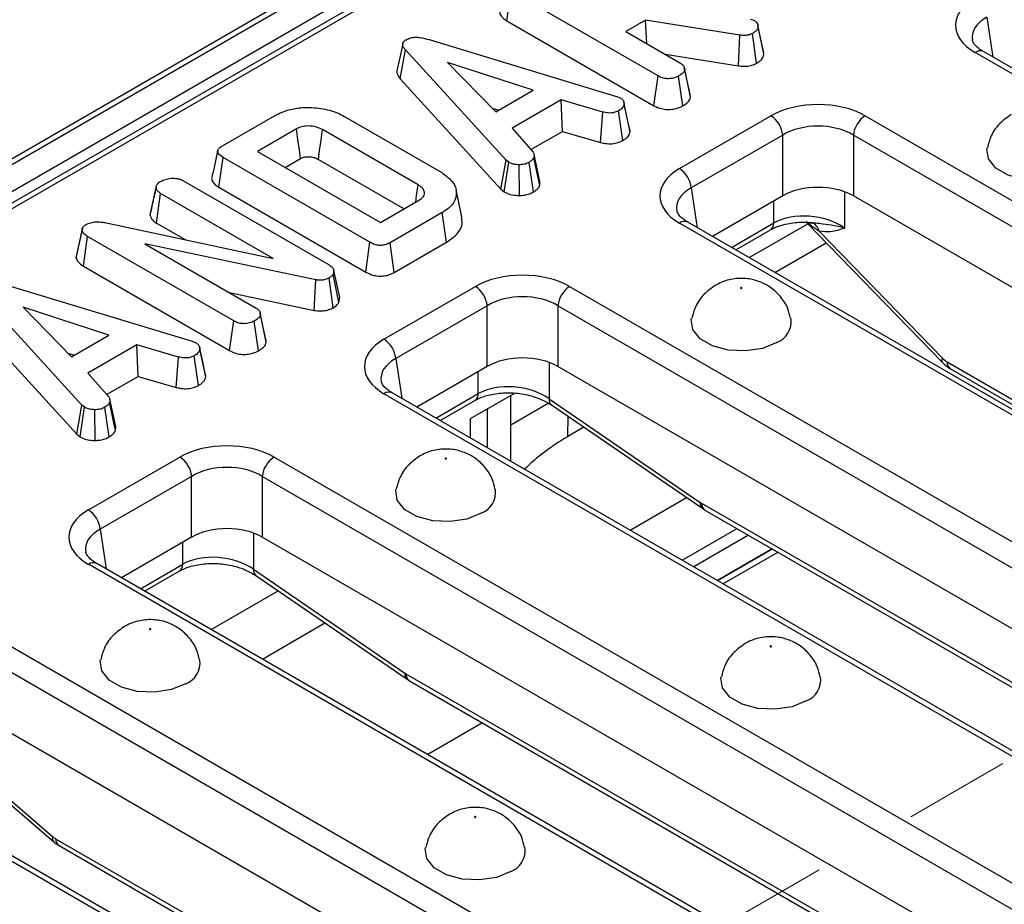
# Model space of a CAD drawing. Units: millimetres. Extents: x 40 to 2075, y -24 to 1455.
# Drawn here: x 1363 to 1422, y 587 to 640 of the extents above; entities that cross this region are included whole.
import ezdxf

# ---------------------------------------------------------------- set-up
doc = ezdxf.new("R2010")
doc.units = ezdxf.units.MM
doc.header["$LTSCALE"] = 5
doc.linetypes.add('SLD-Center', pattern=[19.05, 15.24, -1.27, 1.27, -1.27])
doc.linetypes.add('SLD-Solid', pattern=[0])
doc.layers.add('FORMAT', color=7, linetype='SLD-Solid')

msp = doc.modelspace()

# ---------------------------------------------------------------- linework, layer by layer
at = {"color": 7, "linetype": 'SLD-Solid', "lineweight": 25}
for p, q in [((1932.595, 960.437), (1226.195, 552.742)), ((1226.695, 552.692), (1933.095, 960.388)), ((1933.802, 959.163), (1227.402, 551.468)), ((1577.915, 753.079), (1230.508, 552.575)), ((1578.415, 753.03), (1231.008, 552.526)), ((1391.86, 639.515), (1392.112, 641.29)), ((1400.899, 636.218), (1392.112, 641.29)), ((1406.424, 639.614), (1406.671, 639.527)), ((1391.86, 639.515), (1400.654, 634.439)), ((1400.153, 639.547), (1398.981, 638.87)), ((1405.789, 638.654), (1400.153, 639.547)), ((1400.232, 638.148), (1400.153, 639.547)), ((1406.857, 639.289), (1406.856, 639.294)), ((1407.233, 637.517), (1406.88, 639.156)), ((1398.981, 638.87), (1402.241, 636.988)), ((1405.71, 636.822), (1405.789, 638.654)), ((1406.793, 636.979), (1406.547, 638.759)), ((1387.203, 638.389), (1398.419, 634.997)), ((1385.474, 636.048), (1385.79, 637.771)), ((1391.806, 631.189), (1385.79, 637.771)), ((1401.325, 637.517), (1405.71, 636.822)), ((1438.214, 627.032), (1419.86, 637.625)), ((1438.714, 627.081), (1420.36, 637.674)), ((1393.436, 635.361), (1388.302, 637.031)), ((1388.302, 637.031), (1391.195, 634.068)), ((1385.474, 636.048), (1391.504, 629.45)), ((1400.654, 634.439), (1400.899, 636.218)), ((1402.372, 634.428), (1402.124, 636.206)), ((1402.846, 634.954), (1402.492, 636.595)), ((1391.195, 634.068), (1393.436, 635.361)), ((1398.419, 634.997), (1398.647, 634.909)), ((1402.846, 634.954), (1402.813, 635.128)), ((1390.973, 634.295), (1391.367, 634.167)), ((1395.11, 634.783), (1392.18, 633.092)), ((1397.6, 634.058), (1395.11, 634.783)), ((1395.179, 632.902), (1395.11, 634.783)), ((1399.222, 632.881), (1398.869, 634.523)), ((1374.838, 632.039), (1377.96, 633.842)), ((1382.097, 633.821), (1387.958, 630.438)), ((1397.46, 632.238), (1397.6, 634.058)), ((1398.783, 632.356), (1398.538, 634.137)), ((1402.183, 630.674), (1407.654, 633.832)), ((1413.29, 633.832), (1466.137, 603.331)), ((1392.18, 633.092), (1393.438, 631.654)), ((1379.275, 633.056), (1376.934, 631.705)), ((1386.549, 629.707), (1380.83, 633.008)), ((1393.297, 631.815), (1395.179, 632.902)), ((1395.179, 632.902), (1397.46, 632.238)), ((1408.359, 632.68), (1402.887, 629.522)), ((1408.359, 629.051), (1408.359, 632.68)), ((1465.433, 602.179), (1412.585, 632.68)), ((1412.585, 632.68), (1412.585, 629.051)), ((1374.629, 629.57), (1374.882, 631.346)), ((1383.669, 626.274), (1374.882, 631.346)), ((1376.934, 631.705), (1384.292, 627.459)), ((1393.819, 629.658), (1393.472, 631.331)), ((1393.838, 629.909), (1393.486, 631.53)), ((1378.598, 630.744), (1379.518, 631.275)), ((1380.586, 631.228), (1385.704, 628.274)), ((1391.504, 629.45), (1391.806, 631.189)), ((1391.703, 629.285), (1391.969, 631.054)), ((1391.969, 631.054), (1391.806, 631.189)), ((1392.608, 629.072), (1392.598, 630.908)), ((1393.453, 629.28), (1393.191, 631.051)), ((1370.875, 629.572), (1370.775, 629.112)), ((1372.485, 629.965), (1381.22, 624.923)), ((1374.629, 629.57), (1383.423, 624.495)), ((1370.516, 627.921), (1370.871, 629.555)), ((1370.894, 627.417), (1371.149, 629.191)), ((1377.884, 625.304), (1371.149, 629.191)), ((1389.164, 627.795), (1388.814, 629.406)), ((1391.504, 629.45), (1391.703, 629.285)), ((1408.359, 629.051), (1404.153, 626.623)), ((1464.168, 599.28), (1412.585, 629.051)), ((1384.292, 627.459), (1386.633, 628.81)), ((1387.994, 628.051), (1384.871, 626.249)), ((1388.247, 626.276), (1387.994, 628.051)), ((1367.801, 627.454), (1377.884, 625.304)), ((1370.894, 627.417), (1372.605, 626.43)), ((1455.031, 596.921), (1402.183, 627.422)), ((1455.53, 596.971), (1402.683, 627.471)), ((1406.349, 625.355), (1409.859, 627.381)), ((1409.779, 627.463), (1417.901, 619.096)), ((1366.104, 625.339), (1366.457, 626.985)), ((1366.528, 624.841), (1366.783, 626.616)), ((1375.522, 621.572), (1366.783, 626.616)), ((1405.547, 625.818), (1407.617, 627.013)), ((1410.544, 626.933), (1417.913, 619.342)), ((1380.428, 624.027), (1370.206, 626.184)), ((1370.206, 626.184), (1376.864, 622.342)), ((1383.423, 624.495), (1383.669, 626.274)), ((1385.115, 624.468), (1384.871, 626.249)), ((1385.115, 624.468), (1388.247, 626.276)), ((1407.881, 624.471), (1410.959, 626.248)), ((1366.528, 624.841), (1375.276, 619.793)), ((1381.509, 624.59), (1381.465, 624.357)), ((1381.81, 622.674), (1381.465, 624.357)), ((1381.865, 622.966), (1381.509, 624.59)), ((1361.825, 623.743), (1373.042, 620.35)), ((1380.321, 622.2), (1380.428, 624.027)), ((1381.466, 622.362), (1381.22, 624.141)), ((1366.428, 616.543), (1360.412, 623.125)), ((1375.259, 623.268), (1380.321, 622.2)), ((1384.505, 620.472), (1389.977, 623.63)), ((1395.612, 623.63), (1448.46, 593.129)), ((1381.81, 622.674), (1381.865, 622.966)), ((1368.058, 620.715), (1362.925, 622.384)), ((1362.925, 622.384), (1365.818, 619.421)), ((1377.105, 622.022), (1377.093, 622.078)), ((1377.469, 620.307), (1377.115, 621.948)), ((1390.681, 622.478), (1385.21, 619.32)), ((1390.681, 618.848), (1390.681, 622.478)), ((1447.755, 591.977), (1394.908, 622.478)), ((1394.908, 622.478), (1394.908, 618.848)), ((1360.096, 621.401), (1366.126, 614.804)), ((1375.276, 619.793), (1375.522, 621.572)), ((1376.995, 619.781), (1376.747, 621.56)), ((1365.818, 619.421), (1368.058, 620.715)), ((1369.733, 620.137), (1366.802, 618.445)), ((1372.222, 619.412), (1369.733, 620.137)), ((1369.802, 618.255), (1369.733, 620.137)), ((1373.042, 620.35), (1373.27, 620.262)), ((1365.596, 619.649), (1365.99, 619.521)), ((1373.844, 618.234), (1373.491, 619.876)), ((1372.082, 617.591), (1372.222, 619.412)), ((1373.406, 617.71), (1373.161, 619.49)), ((1366.802, 618.445), (1368.061, 617.007)), ((1390.681, 618.848), (1386.475, 616.42)), ((1446.49, 589.078), (1394.908, 618.848)), ((1418.397, 618.704), (1456.788, 596.547)), ((1367.919, 617.169), (1369.802, 618.255)), ((1369.802, 618.255), (1372.082, 617.591)), ((1437.353, 586.719), (1384.505, 617.219)), ((1437.853, 586.768), (1385.005, 617.269)), ((1389.683, 615.737), (1392.289, 617.24)), ((1368.442, 615.012), (1368.094, 616.684)), ((1368.46, 615.262), (1368.108, 616.883)), ((1387.87, 615.616), (1389.939, 616.81)), ((1392.087, 613.181), (1392.087, 617.124)), ((1392.087, 615.356), (1394.329, 616.65)), ((1394.382, 616.92), (1403.428, 610.721)), ((1366.126, 614.804), (1366.428, 616.543)), ((1366.325, 614.639), (1366.591, 616.408)), ((1366.591, 616.408), (1366.428, 616.543)), ((1367.23, 614.425), (1367.22, 616.262)), ((1368.076, 614.633), (1367.814, 616.404)), ((1390.673, 616.308), (1390.673, 613.998)), ((1394.523, 616.546), (1403.569, 610.347)), ((1389.683, 614.569), (1389.683, 615.737)), ((1396.469, 615.212), (1395.495, 614.65)), ((1366.126, 614.804), (1366.325, 614.639)), ((1366.827, 610.269), (1372.299, 613.427)), ((1377.934, 613.427), (1430.782, 582.926)), ((1373.003, 612.275), (1367.532, 609.117)), ((1373.003, 608.645), (1373.003, 612.275)), ((1430.078, 581.774), (1377.23, 612.275)), ((1377.23, 612.275), (1377.23, 608.645)), ((1399.222, 609.063), (1402.598, 611.012)), ((1403.499, 610.677), (1443.071, 587.838)), ((1403.705, 610.261), (1443.277, 587.422)), ((1402.344, 607.262), (1405.623, 609.154)), ((1373.003, 608.645), (1368.797, 606.218)), ((1428.812, 578.875), (1377.23, 608.645)), ((1406.316, 608.754), (1403.037, 606.862)), ((1404.449, 606.047), (1407.728, 607.939)), ((1407.731, 607.937), (1404.452, 606.045)), ((1419.675, 576.516), (1366.827, 607.017)), ((1420.175, 576.565), (1367.327, 607.066)), ((1370.192, 605.413), (1372.262, 606.607)), ((1376.705, 606.718), (1385.751, 600.519)), ((1376.846, 606.343), (1385.892, 600.144)), ((1360.257, 603.225), (1413.104, 572.724)), ((1377.231, 601.35), (1380.977, 603.512)), ((1412.4, 571.572), (1359.552, 602.073)), ((1385.821, 600.474), (1425.393, 577.635)), ((1386.027, 600.058), (1425.599, 577.22)), ((1411.135, 568.672), (1359.552, 598.443)), ((1401.998, 566.313), (1349.15, 596.814)), ((1402.497, 566.363), (1349.65, 596.864)), ((1358.229, 596.302), (1364.688, 590.744)), ((1358.283, 595.995), (1364.741, 590.436)), ((1365.075, 590.198), (1406.71, 566.168))]:
    msp.add_line(p, q, dxfattribs=at)
at = {"color": 8, "linetype": 'SLD-Solid', "lineweight": 25}
for p, q in [((1420.565, 639.725), (1420.925, 637.348)), ((1402.887, 629.522), (1403.247, 627.146)), ((1412.06, 629.292), (1412.06, 627.123)), ((1407.823, 627.428), (1407.823, 628.742)), ((1405.29, 625.966), (1407.823, 627.428)), ((1385.21, 619.32), (1385.57, 616.943)), ((1394.382, 619.09), (1394.382, 616.92)), ((1418.191, 619.12), (1457.45, 596.462)), ((1390.146, 617.226), (1390.146, 618.539)), ((1387.613, 615.764), (1390.146, 617.226)), ((1395.495, 614.65), (1395.515, 615.866)), ((1367.532, 609.117), (1367.892, 606.74)), ((1376.705, 608.887), (1376.705, 606.718)), ((1372.468, 607.023), (1372.468, 608.336)), ((1408.081, 607.735), (1404.803, 605.843)), ((1369.935, 605.561), (1372.468, 607.023)), ((1374.178, 603.113), (1378.185, 605.425)), ((1390.404, 597.533), (1387.125, 595.64)), ((1364.868, 590.614), (1407.001, 566.297))]:
    msp.add_line(p, q, dxfattribs=at)
at = {"color": 7, "linetype": 'SLD-Solid', "lineweight": 25, "flags": 128}
for points in [[(1407.202, 637.699), (1407.029, 638.497), (1406.861, 639.271)], [(1385.63, 638.134), (1385.454, 637.325), (1385.278, 636.515)], [(1402.817, 635.128), (1402.644, 635.926), (1402.47, 636.724)], [(1399.194, 633.072), (1399.021, 633.87), (1398.848, 634.668)], [(1379.518, 631.275), (1379.447, 631.797), (1379.361, 632.427), (1379.275, 633.056)], [(1380.586, 631.228), (1380.657, 631.75), (1380.744, 632.379), (1380.83, 633.008)], [(1425.675, 630.477), (1424.821, 630.132), (1423.815, 629.976), (1422.777, 630.028), (1421.833, 630.283), (1421.096, 630.708), (1420.656, 631.253), (1420.565, 631.852), (1420.576, 631.911)], [(1386.402, 628.677), (1386.458, 629.065), (1386.549, 629.707)], [(1366.465, 627.112), (1366.291, 626.312), (1366.117, 625.511)], [(1405.906, 623.523), (1405.915, 623.531), (1405.918, 623.54), (1405.915, 623.549), (1405.906, 623.557), (1405.892, 623.562), (1405.876, 623.564), (1405.86, 623.562), (1405.846, 623.557), (1405.837, 623.549), (1405.834, 623.54), (1405.837, 623.531), (1405.846, 623.523), (1405.86, 623.517), (1405.876, 623.516), (1405.892, 623.517), (1405.906, 623.523)], [(1377.44, 620.482), (1377.266, 621.28), (1377.108, 622.01)], [(1407.997, 620.274), (1407.144, 619.929), (1406.137, 619.773), (1405.099, 619.826), (1404.155, 620.08), (1403.418, 620.505), (1402.978, 621.05), (1402.887, 621.649), (1402.898, 621.708)], [(1373.817, 618.426), (1373.644, 619.224), (1373.47, 620.022)], [(1388.228, 613.32), (1388.237, 613.328), (1388.24, 613.337), (1388.237, 613.347), (1388.228, 613.354), (1388.214, 613.36), (1388.198, 613.361), (1388.182, 613.36), (1388.169, 613.354), (1388.159, 613.347), (1388.156, 613.337), (1388.159, 613.328), (1388.169, 613.32), (1388.182, 613.315), (1388.198, 613.313), (1388.214, 613.315), (1388.228, 613.32)], [(1390.32, 610.071), (1389.466, 609.726), (1388.46, 609.571), (1387.422, 609.623), (1386.477, 609.877), (1385.741, 610.303), (1385.3, 610.848), (1385.21, 611.447), (1385.22, 611.506)], [(1370.55, 603.118), (1370.559, 603.125), (1370.562, 603.135), (1370.559, 603.144), (1370.55, 603.152), (1370.537, 603.157), (1370.521, 603.159), (1370.504, 603.157), (1370.491, 603.152), (1370.482, 603.144), (1370.479, 603.135), (1370.482, 603.125), (1370.491, 603.118), (1370.504, 603.112), (1370.521, 603.11), (1370.537, 603.112), (1370.55, 603.118)], [(1407.673, 602.097), (1407.682, 602.105), (1407.686, 602.114), (1407.682, 602.124), (1407.673, 602.132), (1407.66, 602.137), (1407.644, 602.139), (1407.628, 602.137), (1407.614, 602.132), (1407.605, 602.124), (1407.602, 602.114), (1407.605, 602.105), (1407.614, 602.097), (1407.628, 602.092), (1407.644, 602.09), (1407.66, 602.092), (1407.673, 602.097)], [(1372.642, 599.869), (1371.788, 599.524), (1370.782, 599.368), (1369.744, 599.421), (1368.8, 599.675), (1368.063, 600.1), (1367.623, 600.645), (1367.532, 601.244), (1367.543, 601.303)], [(1409.765, 598.849), (1408.911, 598.504), (1407.905, 598.348), (1406.867, 598.4), (1405.923, 598.655), (1405.186, 599.08), (1404.746, 599.625), (1404.655, 600.224), (1404.666, 600.283)], [(1389.996, 591.895), (1390.005, 591.903), (1390.008, 591.912), (1390.005, 591.921), (1389.996, 591.929), (1389.982, 591.934), (1389.966, 591.936), (1389.95, 591.934), (1389.936, 591.929), (1389.927, 591.921), (1389.924, 591.912), (1389.927, 591.903), (1389.936, 591.895), (1389.95, 591.889), (1389.966, 591.888), (1389.982, 591.889), (1389.996, 591.895)], [(1392.087, 588.646), (1391.234, 588.301), (1390.227, 588.145), (1389.19, 588.198), (1388.245, 588.452), (1387.509, 588.877), (1387.068, 589.422), (1386.977, 590.021), (1386.988, 590.08)]]:
    msp.add_lwpolyline(points, dxfattribs=at)
at = {"color": 8, "linetype": 'SLD-Solid', "lineweight": 25, "flags": 128}
msp.add_lwpolyline([(1417.913, 619.342), (1417.88, 619.242), (1417.873, 619.162), (1417.894, 619.104), (1417.901, 619.096)], dxfattribs=at)
at = {"color": 8, "linetype": 'SLD-Solid', "lineweight": 25}
for centre, radius, start, end in [((1420.151, 637.237), 0.484, 64.41389, 126.88791), ((1402.474, 627.035), 0.484, 64.41389, 126.88791), ((1407.349, 627.405), 0.475, 304.3917, 2.83997), ((1409.829, 626.763), 0.735, 13.40024, 68.54761), ((1418.671, 619.099), 0.48, 177.47939, 235.28895), ((1384.796, 616.832), 0.484, 64.41389, 126.88791), ((1389.671, 617.202), 0.475, 304.3917, 2.83997), ((1394.783, 616.857), 0.406, 171.05437, 230.15514), ((1403.829, 610.658), 0.406, 171.05437, 230.15514), ((1403.978, 610.656), 0.48, 177.47939, 235.28895), ((1367.118, 606.629), 0.484, 64.41389, 126.88791), ((1371.993, 607), 0.475, 304.3917, 2.83997), ((1377.106, 606.655), 0.406, 171.05437, 230.15514), ((1386.152, 600.455), 0.406, 171.05437, 230.15514), ((1386.301, 600.453), 0.48, 177.47939, 235.28895), ((1364.964, 590.634), 0.298, 158.28914, 221.55112), ((1365.348, 590.593), 0.48, 177.47939, 235.28895)]:
    msp.add_arc(centre, radius, start, end, dxfattribs=at)
at = {"color": 7, "linetype": 'SLD-Solid', "lineweight": 25}
for centre, radius, start, end in [((1406.813, 632.526), 1.554, 5.68589, 57.20262), ((1414.131, 632.526), 1.554, 122.79738, 174.31411), ((1401.341, 629.368), 1.554, 5.68589, 57.20262), ((1389.135, 622.324), 1.554, 5.68589, 57.20262), ((1396.454, 622.324), 1.554, 122.79738, 174.31411), ((1407.498, 621.545), 1.365, 291.43367, 6.95908), ((1383.664, 619.166), 1.554, 5.68589, 57.20262), ((1371.458, 612.121), 1.554, 5.68589, 57.20262), ((1378.776, 612.121), 1.554, 122.79738, 174.31411), ((1389.821, 611.342), 1.365, 291.43367, 6.95908), ((1365.986, 608.963), 1.554, 5.68589, 57.20262), ((1372.143, 601.139), 1.365, 291.43367, 6.95908), ((1409.266, 600.119), 1.365, 291.43367, 6.95908), ((1391.588, 589.917), 1.365, 291.43367, 6.95908)]:
    msp.add_arc(centre, radius, start, end, dxfattribs=at)
for centre, major_axis, ratio, start_param, end_param in [((1422.721, 639.251), (4.031, 0), 0.572778, 2.359993, 3.923193), ((1410.472, 632.181), (4, 0), 0.581546, 0.789196, 2.352396), ((1410.472, 631.365), (3, 0), 0.617894, 0.789196, 2.352396), ((1405.044, 629.048), (4.031, 0), 0.572778, 2.359993, 3.923193), ((1410.472, 627.812), (3, 0), 0.581546, 0.789196, 2.352396), ((1409.942, 625.933), (2.992, -0.357), 0.626572, 0.861426, 2.429483), ((1392.794, 621.979), (4, 0), 0.581546, 0.789196, 2.352396), ((1392.794, 621.162), (3, 0), 0.617894, 0.789196, 2.352396), ((1387.366, 618.846), (4.031, 0), 0.572778, 2.359993, 3.923193), ((1392.794, 617.61), (3, 0), 0.581546, 0.789196, 2.352396), ((1418.154, 619.915), (-0.537, 0.844), 0.546492, 1.932574, 2.332871), ((1392.264, 615.731), (2.992, -0.357), 0.626572, 0.861426, 2.429483), ((1375.117, 611.776), (4, 0), 0.581546, 0.789196, 2.352396), ((1407.139, 607.2), (16.467, -0.804), 0.607523, 2.385412, 2.641762), ((1375.117, 610.959), (3, 0), 0.617894, 0.789196, 2.352396), ((1403.461, 611.472), (-0.537, 0.844), 0.546492, 2.233853, 2.332871), ((1369.688, 608.643), (4.031, 0), 0.572778, 2.359993, 3.923193), ((1375.117, 607.407), (3, 0), 0.581546, 0.789196, 2.352396), ((1374.586, 605.528), (2.992, -0.357), 0.626572, 0.861426, 2.429483), ((1385.784, 601.27), (-0.537, 0.844), 0.546492, 2.233853, 2.332871), ((1364.831, 591.409), (-0.537, 0.844), 0.546492, 2.076036, 2.332871)]:
    msp.add_ellipse(centre, major_axis=major_axis, ratio=ratio, start_param=start_param, end_param=end_param, dxfattribs=at)
at = {"color": 8, "linetype": 'SLD-Solid', "lineweight": 25}
for centre in [(1422.721, 638.434), (1405.044, 628.232), (1387.366, 618.029), (1369.688, 607.826)]:
    msp.add_ellipse(centre, major_axis=(3.037, -0.148), ratio=0.568996, start_param=2.387779, end_param=3.27448, dxfattribs=at)
at = {"color": 7, "linetype": 'SLD-Solid', "lineweight": 25}
for points, knots in [([(1391.453, 640.103), (1391.448, 640.095), (1391.412, 640.026), (1391.457, 639.872), (1391.602, 639.676), (1391.776, 639.567), (1391.86, 639.515)], [0, 0, 0, 0, 0.037881, 0.328431, 0.678688, 1, 1, 1, 1]), ([(1406.88, 639.156), (1406.87, 639.111), (1406.848, 639.004), (1406.722, 638.868), (1406.599, 638.791), (1406.547, 638.759)], [0, 0, 0, 0, 0.302011, 0.709215, 1, 1, 1, 1]), ([(1406.671, 639.527), (1406.719, 639.489), (1406.811, 639.417), (1406.865, 639.285), (1406.875, 639.199), (1406.88, 639.156)], [0, 0, 0, 0, 0.352828, 0.671634, 1, 1, 1, 1]), ([(1385.832, 638.384), (1385.921, 638.427), (1386.084, 638.504), (1386.389, 638.541), (1386.771, 638.514), (1387.029, 638.439), (1387.203, 638.389)], [0, 0, 0, 0, 0.2308524, 0.4209975, 0.6110745, 1, 1, 1, 1]), ([(1406.547, 638.759), (1406.475, 638.724), (1406.349, 638.662), (1406.076, 638.624), (1405.897, 638.643), (1405.789, 638.654)], [0, 0, 0, 0, 0.341747, 0.598584, 1, 1, 1, 1]), ([(1385.79, 637.771), (1385.747, 637.826), (1385.661, 637.935), (1385.613, 638.099), (1385.656, 638.245), (1385.749, 638.331), (1385.815, 638.374), (1385.832, 638.384)], [0, 0, 0, 0, 0.2720371, 0.5465024, 0.7402971, 0.9347657, 1, 1, 1, 1]), ([(1420.36, 637.674), (1420.266, 637.734), (1419.993, 637.906), (1419.747, 638.192), (1419.717, 638.312), (1419.704, 638.368)], [0, 0, 0, 0, 0.217495, 0.628885, 1, 1, 1, 1]), ([(1406.793, 636.979), (1406.861, 637.022), (1407.032, 637.129), (1407.193, 637.316), (1407.222, 637.46), (1407.233, 637.517)], [0, 0, 0, 0, 0.286744, 0.716813, 1, 1, 1, 1]), ([(1407.233, 637.517), (1407.233, 637.572), (1407.233, 637.634), (1407.202, 637.692), (1407.198, 637.699)], [0, 0, 0, 0, 0.889611, 1, 1, 1, 1]), ([(1402.241, 636.988), (1402.282, 636.961), (1402.385, 636.894), (1402.472, 636.756), (1402.485, 636.649), (1402.492, 636.595)], [0, 0, 0, 0, 0.24993, 0.622929, 1, 1, 1, 1]), ([(1405.71, 636.822), (1405.814, 636.811), (1406.027, 636.789), (1406.36, 636.811), (1406.616, 636.89), (1406.747, 636.956), (1406.793, 636.979)], [0, 0, 0, 0, 0.272109, 0.552961, 0.84254, 1, 1, 1, 1]), ([(1385.282, 636.515), (1385.282, 636.454), (1385.282, 636.291), (1385.4, 636.141), (1385.474, 636.048)], [0, 0, 0, 0, 0.373252, 1, 1, 1, 1]), ([(1402.124, 636.206), (1402.023, 636.16), (1401.847, 636.08), (1401.547, 636.045), (1401.274, 636.064), (1401.059, 636.131), (1400.942, 636.195), (1400.899, 636.218)], [0, 0, 0, 0, 0.278835, 0.482713, 0.647432, 0.872202, 1, 1, 1, 1]), ([(1402.492, 636.595), (1402.483, 636.557), (1402.459, 636.464), (1402.322, 636.331), (1402.191, 636.248), (1402.124, 636.206)], [0, 0, 0, 0, 0.251359, 0.623042, 1, 1, 1, 1]), ([(1398.647, 634.909), (1398.705, 634.864), (1398.835, 634.763), (1398.864, 634.62), (1398.868, 634.537), (1398.869, 634.523)], [0, 0, 0, 0, 0.396998, 0.895935, 1, 1, 1, 1]), ([(1402.372, 634.428), (1402.459, 634.483), (1402.635, 634.594), (1402.804, 634.776), (1402.834, 634.903), (1402.846, 634.954)], [0, 0, 0, 0, 0.368782, 0.747305, 1, 1, 1, 1]), ([(1377.96, 633.842), (1378.229, 633.972), (1378.722, 634.212), (1379.714, 634.359), (1380.74, 634.306), (1381.582, 634.094), (1381.975, 633.886), (1382.097, 633.821)], [0, 0, 0, 0, 0.2269989, 0.416598, 0.6516433, 0.8916569, 1, 1, 1, 1]), ([(1398.869, 634.523), (1398.848, 634.454), (1398.808, 634.317), (1398.641, 634.201), (1398.549, 634.144), (1398.538, 634.137)], [0, 0, 0, 0, 0.466512, 0.935162, 1, 1, 1, 1]), ([(1400.654, 634.439), (1400.794, 634.371), (1401.028, 634.259), (1401.448, 634.204), (1401.821, 634.23), (1402.14, 634.31), (1402.306, 634.394), (1402.372, 634.428)], [0, 0, 0, 0, 0.282326, 0.468695, 0.654507, 0.8633, 1, 1, 1, 1]), ([(1398.538, 634.137), (1398.467, 634.103), (1398.343, 634.044), (1398.125, 633.996), (1397.874, 634.002), (1397.705, 634.037), (1397.6, 634.058)], [0, 0, 0, 0, 0.27315, 0.471886, 0.672329, 1, 1, 1, 1]), ([(1422.024, 633.908), (1421.785, 633.74), (1421.303, 633.403), (1420.8, 632.696), (1420.66, 632.161), (1420.595, 631.912)], [0, 0, 0, 0, 0.346004, 0.695801, 1, 1, 1, 1]), ([(1380.83, 633.008), (1380.698, 633.072), (1380.468, 633.182), (1380.047, 633.235), (1379.672, 633.216), (1379.419, 633.132), (1379.303, 633.071), (1379.275, 633.056)], [0, 0, 0, 0, 0.294006, 0.510705, 0.727147, 0.934115, 1, 1, 1, 1]), ([(1398.783, 632.356), (1398.845, 632.395), (1399.008, 632.497), (1399.176, 632.676), (1399.209, 632.821), (1399.222, 632.881)], [0, 0, 0, 0, 0.266165, 0.698513, 1, 1, 1, 1]), ([(1399.222, 632.881), (1399.225, 632.935), (1399.229, 633), (1399.193, 633.061), (1399.187, 633.071)], [0, 0, 0, 0, 0.835078, 1, 1, 1, 1]), ([(1374.882, 631.346), (1374.774, 631.416), (1374.619, 631.518), (1374.544, 631.692), (1374.578, 631.827), (1374.688, 631.945), (1374.793, 632.011), (1374.838, 632.039)], [0, 0, 0, 0, 0.349069, 0.503971, 0.660003, 0.857463, 1, 1, 1, 1]), ([(1397.46, 632.238), (1397.558, 632.217), (1397.78, 632.172), (1398.146, 632.15), (1398.507, 632.225), (1398.692, 632.313), (1398.783, 632.356)], [0, 0, 0, 0, 0.219319, 0.495307, 0.754035, 1, 1, 1, 1]), ([(1374.56, 631.745), (1374.503, 631.479), (1374.387, 630.948), (1374.273, 630.423), (1374.216, 630.16)], [0, 0, 0, 0, 0.49998, 1, 1, 1, 1]), ([(1379.518, 631.275), (1379.577, 631.306), (1379.662, 631.349), (1379.832, 631.384), (1380.013, 631.393), (1380.24, 631.37), (1380.438, 631.308), (1380.542, 631.252), (1380.586, 631.228)], [0, 0, 0, 0, 0.1957179, 0.2794099, 0.4480368, 0.6446326, 0.849586, 1, 1, 1, 1]), ([(1393.472, 631.331), (1393.437, 631.281), (1393.386, 631.206), (1393.278, 631.117), (1393.22, 631.073), (1393.191, 631.051)], [0, 0, 0, 0, 0.48891, 0.744104, 1, 1, 1, 1]), ([(1393.438, 631.654), (1393.461, 631.603), (1393.495, 631.524), (1393.485, 631.415), (1393.476, 631.359), (1393.472, 631.331)], [0, 0, 0, 0, 0.482549, 0.740672, 1, 1, 1, 1]), ([(1392.598, 630.908), (1392.49, 630.911), (1392.274, 630.916), (1392.077, 630.998), (1391.983, 631.047), (1391.969, 631.054)], [0, 0, 0, 0, 0.454953, 0.913783, 1, 1, 1, 1]), ([(1393.191, 631.051), (1393.113, 631.012), (1392.954, 630.936), (1392.73, 630.912), (1392.613, 630.909), (1392.598, 630.908)], [0, 0, 0, 0, 0.463556, 0.932057, 1, 1, 1, 1]), ([(1374.222, 630.159), (1374.218, 630.151), (1374.181, 630.082), (1374.227, 629.927), (1374.371, 629.732), (1374.546, 629.622), (1374.629, 629.57)], [0, 0, 0, 0, 0.037881, 0.328431, 0.678688, 1, 1, 1, 1]), ([(1387.958, 630.438), (1388.215, 630.25), (1388.69, 629.902), (1388.888, 629.249), (1388.754, 628.654), (1388.343, 628.265), (1388.062, 628.093), (1387.994, 628.051)], [0, 0, 0, 0, 0.267633, 0.495461, 0.73141, 0.934686, 1, 1, 1, 1]), ([(1370.871, 629.555), (1370.885, 629.615), (1370.906, 629.708), (1371.01, 629.822), (1371.088, 629.873), (1371.128, 629.898)], [0, 0, 0, 0, 0.470895, 0.729427, 1, 1, 1, 1]), ([(1371.128, 629.898), (1371.218, 629.944), (1371.356, 630.014), (1371.584, 630.077), (1371.713, 630.09), (1371.778, 630.097)], [0, 0, 0, 0, 0.477555, 0.733402, 1, 1, 1, 1]), ([(1371.778, 630.097), (1371.897, 630.098), (1372.105, 630.098), (1372.345, 630.036), (1372.449, 629.983), (1372.485, 629.965)], [0, 0, 0, 0, 0.459674, 0.8099983, 1, 1, 1, 1]), ([(1386.633, 628.81), (1386.715, 628.868), (1386.881, 628.986), (1386.944, 629.208), (1386.895, 629.417), (1386.748, 629.584), (1386.609, 629.67), (1386.549, 629.707)], [0, 0, 0, 0, 0.2226104, 0.4486022, 0.6488026, 0.8486321, 1, 1, 1, 1]), ([(1393.453, 629.28), (1393.492, 629.309), (1393.597, 629.39), (1393.74, 629.512), (1393.796, 629.616), (1393.819, 629.658)], [0, 0, 0, 0, 0.254477, 0.694359, 1, 1, 1, 1]), ([(1393.819, 629.658), (1393.825, 629.691), (1393.841, 629.774), (1393.838, 629.858), (1393.836, 629.909)], [0, 0, 0, 0, 0.394489, 1, 1, 1, 1]), ([(1370.775, 629.112), (1370.759, 629.039), (1370.669, 628.624), (1370.59, 628.261), (1370.525, 627.963)], [0, 0, 0, 0, 0.1759714, 1, 1, 1, 1]), ([(1371.149, 629.191), (1371.079, 629.241), (1370.939, 629.341), (1370.887, 629.476), (1370.873, 629.547), (1370.871, 629.555)], [0, 0, 0, 0, 0.470492, 0.942564, 1, 1, 1, 1]), ([(1391.703, 629.285), (1391.744, 629.263), (1391.884, 629.19), (1392.165, 629.092), (1392.448, 629.07), (1392.594, 629.071), (1392.608, 629.072)], [0, 0, 0, 0, 0.168957, 0.564195, 0.957817, 1, 1, 1, 1]), ([(1392.608, 629.072), (1392.708, 629.076), (1392.916, 629.085), (1393.213, 629.157), (1393.374, 629.239), (1393.453, 629.28)], [0, 0, 0, 0, 0.31727, 0.662595, 1, 1, 1, 1]), ([(1370.516, 627.921), (1370.522, 627.889), (1370.547, 627.758), (1370.657, 627.574), (1370.833, 627.458), (1370.894, 627.417)], [0, 0, 0, 0, 0.1724704, 0.7115761, 1, 1, 1, 1]), ([(1388.247, 626.276), (1388.501, 626.454), (1388.97, 626.78), (1389.224, 627.336), (1389.162, 627.661), (1389.136, 627.794)], [0, 0, 0, 0, 0.412865, 0.758903, 1, 1, 1, 1]), ([(1402.683, 627.471), (1402.588, 627.531), (1402.315, 627.703), (1402.069, 627.989), (1402.04, 628.109), (1402.026, 628.166)], [0, 0, 0, 0, 0.217495, 0.628885, 1, 1, 1, 1]), ([(1366.457, 626.985), (1366.455, 627.042), (1366.453, 627.145), (1366.562, 627.255), (1366.638, 627.305), (1366.661, 627.32)], [0, 0, 0, 0, 0.456272, 0.830482, 1, 1, 1, 1]), ([(1366.661, 627.32), (1366.759, 627.367), (1366.94, 627.453), (1367.311, 627.508), (1367.598, 627.488), (1367.767, 627.46), (1367.801, 627.454)], [0, 0, 0, 0, 0.307422, 0.568814, 0.913259, 1, 1, 1, 1]), ([(1407.617, 627.013), (1407.722, 627.068), (1408.035, 627.233), (1408.728, 627.423), (1409.528, 627.508), (1410.018, 627.442), (1410.188, 627.419)], [0, 0, 0, 0, 0.1650569, 0.4925325, 0.8244113, 1, 1, 1, 1]), ([(1410.544, 626.933), (1410.487, 626.966), (1410.215, 627.124), (1409.962, 627.351), (1409.762, 627.531)], [0, 0, 0, 0, 0.20975, 1, 1, 1, 1]), ([(1409.899, 627.473), (1410.186, 627.446), (1410.967, 627.371), (1411.677, 627.248), (1412.058, 627.124), (1412.06, 627.123)], [0, 0, 0, 0, 0.365266, 0.99575, 1, 1, 1, 1]), ([(1366.783, 626.616), (1366.706, 626.666), (1366.588, 626.744), (1366.479, 626.872), (1366.464, 626.947), (1366.457, 626.985)], [0, 0, 0, 0, 0.47298, 0.728926, 1, 1, 1, 1]), ([(1412.06, 627.123), (1412.059, 627.122), (1411.784, 627.025), (1411.323, 626.856), (1410.767, 626.911), (1410.544, 626.933)], [0, 0, 0, 0, 0.003419, 0.599168, 1, 1, 1, 1]), ([(1384.871, 626.249), (1384.775, 626.201), (1384.625, 626.126), (1384.362, 626.082), (1384.127, 626.093), (1383.884, 626.159), (1383.744, 626.234), (1383.669, 626.274)], [0, 0, 0, 0, 0.272397, 0.427968, 0.583801, 0.778558, 1, 1, 1, 1]), ([(1366.123, 625.51), (1366.119, 625.503), (1366.088, 625.449), (1366.096, 625.39), (1366.104, 625.339)], [0, 0, 0, 0, 0.1269117, 1, 1, 1, 1]), ([(1366.104, 625.339), (1366.122, 625.271), (1366.163, 625.11), (1366.355, 624.95), (1366.496, 624.862), (1366.528, 624.841)], [0, 0, 0, 0, 0.362309, 0.852371, 1, 1, 1, 1]), ([(1381.22, 624.923), (1381.288, 624.877), (1381.394, 624.807), (1381.474, 624.688), (1381.497, 624.623), (1381.509, 624.59)], [0, 0, 0, 0, 0.4752027, 0.7342571, 1, 1, 1, 1]), ([(1381.465, 624.357), (1381.437, 624.318), (1381.394, 624.258), (1381.299, 624.19), (1381.247, 624.158), (1381.22, 624.141)], [0, 0, 0, 0, 0.487699, 0.742526, 1, 1, 1, 1]), ([(1383.423, 624.495), (1383.555, 624.428), (1383.775, 624.316), (1384.173, 624.244), (1384.521, 624.253), (1384.848, 624.333), (1385.022, 624.421), (1385.115, 624.468)], [0, 0, 0, 0, 0.272698, 0.455017, 0.637978, 0.807006, 1, 1, 1, 1]), ([(1381.22, 624.141), (1381.124, 624.096), (1380.968, 624.023), (1380.687, 623.992), (1380.524, 624.012), (1380.439, 624.025), (1380.428, 624.027)], [0, 0, 0, 0, 0.4245476, 0.6923332, 0.960799, 1, 1, 1, 1]), ([(1404.347, 623.705), (1404.107, 623.538), (1403.625, 623.2), (1403.122, 622.494), (1402.982, 621.958), (1402.917, 621.709)], [0, 0, 0, 0, 0.3460038, 0.6958005, 1, 1, 1, 1]), ([(1408.82, 621.713), (1408.776, 621.918), (1408.675, 622.395), (1408.253, 623.028), (1407.679, 623.568), (1407.001, 623.934), (1406.219, 624.133), (1405.356, 624.114), (1404.717, 623.91), (1404.4, 623.735), (1404.347, 623.705)], [0, 0, 0, 0, 0.108973, 0.254869, 0.390063, 0.520363, 0.654324, 0.80961, 0.967922, 1, 1, 1, 1]), ([(1381.466, 622.362), (1381.548, 622.413), (1381.695, 622.506), (1381.775, 622.622), (1381.81, 622.674)], [0, 0, 0, 0, 0.55562, 1, 1, 1, 1]), ([(1377.115, 621.948), (1377.099, 621.898), (1377.062, 621.776), (1376.897, 621.653), (1376.78, 621.58), (1376.747, 621.56)], [0, 0, 0, 0, 0.336711, 0.812913, 1, 1, 1, 1]), ([(1376.864, 622.342), (1376.923, 622.3), (1377.054, 622.206), (1377.104, 622.061), (1377.113, 621.972), (1377.115, 621.948)], [0, 0, 0, 0, 0.373376, 0.836335, 1, 1, 1, 1]), ([(1380.321, 622.2), (1380.443, 622.182), (1380.682, 622.148), (1381.047, 622.191), (1381.301, 622.276), (1381.427, 622.342), (1381.466, 622.362)], [0, 0, 0, 0, 0.30229, 0.587987, 0.873553, 1, 1, 1, 1]), ([(1376.747, 621.56), (1376.659, 621.519), (1376.481, 621.435), (1376.173, 621.396), (1375.877, 621.421), (1375.671, 621.49), (1375.559, 621.552), (1375.522, 621.572)], [0, 0, 0, 0, 0.245755, 0.494288, 0.661692, 0.888909, 1, 1, 1, 1]), ([(1373.27, 620.262), (1373.327, 620.218), (1373.457, 620.117), (1373.486, 619.974), (1373.49, 619.891), (1373.491, 619.876)], [0, 0, 0, 0, 0.396998, 0.895935, 1, 1, 1, 1]), ([(1376.995, 619.781), (1377.073, 619.831), (1377.245, 619.939), (1377.423, 620.119), (1377.456, 620.253), (1377.469, 620.307)], [0, 0, 0, 0, 0.333788, 0.729648, 1, 1, 1, 1]), ([(1377.469, 620.307), (1377.469, 620.346), (1377.469, 620.405), (1377.437, 620.461), (1377.426, 620.479)], [0, 0, 0, 0, 0.662323, 1, 1, 1, 1]), ([(1373.491, 619.876), (1373.471, 619.808), (1373.431, 619.671), (1373.264, 619.554), (1373.172, 619.497), (1373.161, 619.49)], [0, 0, 0, 0, 0.466512, 0.935162, 1, 1, 1, 1]), ([(1375.276, 619.793), (1375.376, 619.742), (1375.57, 619.644), (1375.936, 619.564), (1376.313, 619.567), (1376.688, 619.635), (1376.889, 619.731), (1376.995, 619.781)], [0, 0, 0, 0, 0.206925, 0.400276, 0.594708, 0.787356, 1, 1, 1, 1]), ([(1373.161, 619.49), (1373.089, 619.456), (1372.965, 619.397), (1372.747, 619.349), (1372.496, 619.356), (1372.327, 619.39), (1372.222, 619.412)], [0, 0, 0, 0, 0.27315, 0.471886, 0.672329, 1, 1, 1, 1]), ([(1417.901, 619.096), (1417.938, 619.059), (1418.09, 618.907), (1418.265, 618.791), (1418.397, 618.704)], [0, 0, 0, 0, 0.2424782, 1, 1, 1, 1]), ([(1373.844, 618.234), (1373.847, 618.289), (1373.851, 618.354), (1373.815, 618.414), (1373.809, 618.424)], [0, 0, 0, 0, 0.835078, 1, 1, 1, 1]), ([(1373.406, 617.71), (1373.467, 617.749), (1373.63, 617.85), (1373.799, 618.03), (1373.831, 618.175), (1373.844, 618.234)], [0, 0, 0, 0, 0.266165, 0.698513, 1, 1, 1, 1]), ([(1385.005, 617.269), (1384.911, 617.328), (1384.637, 617.5), (1384.391, 617.787), (1384.362, 617.906), (1384.348, 617.963)], [0, 0, 0, 0, 0.217495, 0.628885, 1, 1, 1, 1]), ([(1372.082, 617.591), (1372.181, 617.571), (1372.402, 617.525), (1372.768, 617.503), (1373.129, 617.578), (1373.315, 617.667), (1373.406, 617.71)], [0, 0, 0, 0, 0.219319, 0.495307, 0.754035, 1, 1, 1, 1]), ([(1389.939, 616.81), (1390.044, 616.865), (1390.357, 617.029), (1391.051, 617.226), (1392, 617.301), (1392.98, 617.195), (1393.873, 616.932), (1394.314, 616.67), (1394.523, 616.546)], [0, 0, 0, 0, 0.091969, 0.274436, 0.459357, 0.645926, 0.832142, 1, 1, 1, 1]), ([(1368.094, 616.684), (1368.06, 616.635), (1368.008, 616.559), (1367.9, 616.471), (1367.843, 616.426), (1367.814, 616.404)], [0, 0, 0, 0, 0.48891, 0.744104, 1, 1, 1, 1]), ([(1368.061, 617.007), (1368.083, 616.956), (1368.118, 616.877), (1368.108, 616.768), (1368.099, 616.712), (1368.094, 616.684)], [0, 0, 0, 0, 0.482549, 0.740672, 1, 1, 1, 1]), ([(1367.22, 616.262), (1367.113, 616.265), (1366.897, 616.27), (1366.7, 616.351), (1366.606, 616.4), (1366.591, 616.408)], [0, 0, 0, 0, 0.454953, 0.913783, 1, 1, 1, 1]), ([(1367.814, 616.404), (1367.735, 616.366), (1367.576, 616.289), (1367.352, 616.265), (1367.235, 616.262), (1367.22, 616.262)], [0, 0, 0, 0, 0.463556, 0.932057, 1, 1, 1, 1]), ([(1368.076, 614.633), (1368.114, 614.663), (1368.219, 614.743), (1368.362, 614.865), (1368.419, 614.969), (1368.442, 615.012)], [0, 0, 0, 0, 0.254477, 0.694359, 1, 1, 1, 1]), ([(1368.442, 615.012), (1368.448, 615.045), (1368.463, 615.128), (1368.46, 615.212), (1368.458, 615.262)], [0, 0, 0, 0, 0.394489, 1, 1, 1, 1]), ([(1366.325, 614.639), (1366.367, 614.617), (1366.507, 614.543), (1366.787, 614.445), (1367.07, 614.424), (1367.216, 614.425), (1367.23, 614.425)], [0, 0, 0, 0, 0.168957, 0.564195, 0.957817, 1, 1, 1, 1]), ([(1367.23, 614.425), (1367.33, 614.429), (1367.538, 614.438), (1367.835, 614.51), (1367.996, 614.593), (1368.076, 614.633)], [0, 0, 0, 0, 0.31727, 0.662595, 1, 1, 1, 1]), ([(1391.142, 611.511), (1391.099, 611.715), (1390.998, 612.193), (1390.575, 612.825), (1390.001, 613.365), (1389.324, 613.731), (1388.542, 613.93), (1387.678, 613.911), (1387.04, 613.708), (1386.722, 613.532), (1386.669, 613.503)], [0, 0, 0, 0, 0.108973, 0.254869, 0.390063, 0.520363, 0.654324, 0.80961, 0.967922, 1, 1, 1, 1]), ([(1386.669, 613.503), (1386.429, 613.335), (1385.948, 612.998), (1385.445, 612.291), (1385.305, 611.756), (1385.24, 611.507)], [0, 0, 0, 0, 0.346004, 0.695801, 1, 1, 1, 1]), ([(1403.569, 610.347), (1403.58, 610.339), (1403.625, 610.309), (1403.67, 610.282), (1403.705, 610.261)], [0, 0, 0, 0, 0.247129, 1, 1, 1, 1]), ([(1367.327, 607.066), (1367.233, 607.126), (1366.96, 607.298), (1366.714, 607.584), (1366.684, 607.704), (1366.671, 607.761)], [0, 0, 0, 0, 0.217495, 0.628885, 1, 1, 1, 1]), ([(1372.262, 606.607), (1372.367, 606.663), (1372.68, 606.827), (1373.374, 607.023), (1374.323, 607.099), (1375.303, 606.993), (1376.196, 606.73), (1376.637, 606.468), (1376.846, 606.343)], [0, 0, 0, 0, 0.091969, 0.274436, 0.459357, 0.645926, 0.832142, 1, 1, 1, 1]), ([(1373.464, 601.308), (1373.421, 601.512), (1373.32, 601.99), (1372.897, 602.623), (1372.323, 603.163), (1371.646, 603.529), (1370.864, 603.728), (1370.001, 603.709), (1369.362, 603.505), (1369.045, 603.33), (1368.991, 603.3)], [0, 0, 0, 0, 0.108973, 0.254869, 0.390063, 0.520363, 0.654324, 0.80961, 0.967922, 1, 1, 1, 1]), ([(1368.991, 603.3), (1368.752, 603.133), (1368.27, 602.795), (1367.767, 602.089), (1367.627, 601.553), (1367.562, 601.304)], [0, 0, 0, 0, 0.346004, 0.695801, 1, 1, 1, 1]), ([(1410.588, 600.288), (1410.544, 600.492), (1410.443, 600.97), (1410.021, 601.603), (1409.446, 602.143), (1408.769, 602.508), (1407.987, 602.707), (1407.124, 602.688), (1406.485, 602.485), (1406.168, 602.309), (1406.114, 602.28)], [0, 0, 0, 0, 0.108973, 0.254869, 0.390063, 0.520363, 0.654324, 0.80961, 0.967922, 1, 1, 1, 1]), ([(1406.114, 602.28), (1405.875, 602.112), (1405.393, 601.775), (1404.89, 601.068), (1404.75, 600.533), (1404.685, 600.284)], [0, 0, 0, 0, 0.346004, 0.695801, 1, 1, 1, 1]), ([(1385.892, 600.144), (1385.903, 600.136), (1385.947, 600.106), (1385.993, 600.079), (1386.027, 600.058)], [0, 0, 0, 0, 0.247129, 1, 1, 1, 1]), ([(1392.91, 590.085), (1392.867, 590.29), (1392.765, 590.767), (1392.343, 591.4), (1391.769, 591.94), (1391.092, 592.306), (1390.309, 592.505), (1389.446, 592.486), (1388.808, 592.282), (1388.49, 592.107), (1388.437, 592.077)], [0, 0, 0, 0, 0.1089735, 0.2548686, 0.3900632, 0.5203627, 0.6543238, 0.8096095, 0.9679222, 1, 1, 1, 1]), ([(1388.437, 592.077), (1388.197, 591.91), (1387.715, 591.572), (1387.212, 590.866), (1387.072, 590.33), (1387.007, 590.081)], [0, 0, 0, 0, 0.346004, 0.695801, 1, 1, 1, 1]), ([(1364.741, 590.436), (1364.767, 590.414), (1364.873, 590.325), (1364.988, 590.253), (1365.075, 590.198)], [0, 0, 0, 0, 0.244018, 1, 1, 1, 1])]:
    msp.add_open_spline(points, degree=3, knots=knots, dxfattribs=at)
at = {"layer": 'FORMAT', "color": 7, "linetype": 'SLD-Center', "lineweight": 18}
msp.add_line((1988, 922.038), (1269.229, 507.203), dxfattribs=at)

doc.saveas('drawing.dxf')
